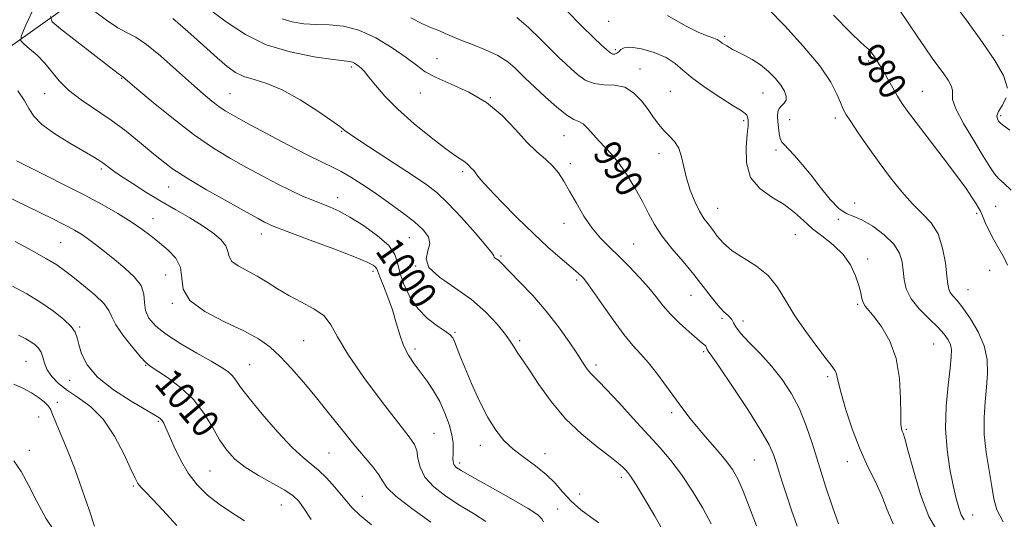
# Model space of a CAD drawing. Extents: x 2069800 to 2072700, y 317300 to 320200.
# Drawn here: x 2071180 to 2071466, y 319690 to 319835 of the extents above; entities that cross this region are included whole.
import ezdxf
from ezdxf.enums import TextEntityAlignment as Align

# ---------------------------------------------------------------- set-up
doc = ezdxf.new("R2010")
doc.units = 0
doc.header["$MEASUREMENT"] = 0
for name, color, linetype, lineweight in [('DTM HARD BREAKLINE', 7, 'Continuous', 0), ('DTM SPOT ELEVATION', 2, 'Continuous', 13), ('INDEX CONTOUR', 41, 'Continuous', 13), ('INDEX CONTOUR LABEL', 244, 'Continuous', 0), ('INTERMEDIATE CONTOUR', 44, 'Continuous', 0)]:
    doc.layers.add(name, color=color, linetype=linetype, lineweight=lineweight)
doc.styles.add('Style-ITALICS', font='ITALICS.shx')

msp = doc.modelspace()

# ---------------------------------------------------------------- linework, layer by layer
at = {"layer": 'DTM HARD BREAKLINE'}
msp.add_polyline3d([(2070960.94, 319668.91, 1045.2), (2070996.91, 319697.17, 1037.7), (2071028.74, 319724.81, 1030.95), (2071061.16, 319753.23, 1024.74), (2071099.7, 319771.77, 1017.16), (2071139.83, 319808.88, 1010.25), (2071175.4, 319826.04, 1003.13), (2071210.59, 319851.1, 994.88), (2071242.01, 319872.61, 987.42), (2071282.73, 319898.86, 980.98), (2071307.05, 319924.13, 974.58), (2071331.36, 319944.26, 970.27), (2071360.61, 319957.47, 966.97), (2071389.47, 319982.15, 964.21)], dxfattribs=at)
at = {"layer": 'DTM SPOT ELEVATION'}
for p in [(2071351.42, 319834.97, 984.8), (2071385.03, 319830.66, 983.7), (2071465.85, 319830.97, 975.2), (2071353.29, 319826.74, 985.7), (2071301.59, 319824.16, 991.1), (2071426.91, 319823.48, 980.3), (2071276.72, 319821.74, 994.3), (2071360.49, 319821.17, 987.4), (2071209.98, 319818.45, 1000.1), (2071187.61, 319813.97, 1002.6), (2071241.42, 319813.99, 997.1), (2071296.75, 319814.18, 992.8), (2071369.33, 319814.7, 986.9), (2071396.17, 319814.23, 984.9), (2071442.45, 319814.7, 979.1), (2071316.99, 319812.88, 992), (2071465.21, 319807.58, 975.7), (2071390.58, 319806.16, 986.3), (2071403.89, 319806.4, 983.2), (2071417.2, 319806.95, 982.4), (2071273.89, 319803.05, 996.1), (2071338.45, 319801.83, 990.8), (2071366.04, 319796.54, 988.6), (2071399.97, 319797.64, 984.3), (2071340.29, 319793.65, 991.6), (2071204.13, 319792.16, 1004.3), (2071308.97, 319791.38, 994.3), (2071223.68, 319786.88, 1002.8), (2071272.68, 319783.8, 999.4), (2071422.84, 319782.22, 983.6), (2071383.02, 319780.71, 987.2), (2071458.2, 319779.2, 980.3), (2071463.71, 319781.29, 979), (2071219.15, 319777.68, 1005.3), (2071338.39, 319776.3, 992.6), (2071418.03, 319777.5, 984.1), (2071250.59, 319773.26, 1002.6), (2071192.28, 319770.68, 1009), (2071293.48, 319772.2, 998.9), (2071405.6, 319773, 987), (2071358.63, 319770.35, 991.1), (2071320.09, 319766.82, 995.8), (2071426.54, 319766, 985.6), (2071282.99, 319762.34, 1002.4), (2071295.33, 319763.89, 998), (2071462.04, 319762.63, 980.9), (2071222.82, 319761.36, 1007), (2071342.09, 319759.91, 994.3), (2071455.69, 319757.05, 981.1), (2071375.31, 319755.42, 990.8), (2071224.68, 319753.09, 1006.1), (2071423.69, 319752.79, 986.2), (2071384.32, 319748.72, 991), (2071390.41, 319748, 989.3), (2071197.84, 319746.22, 1011.8), (2071306.79, 319744.67, 999.8), (2071262.89, 319742.22, 1005), (2071325.59, 319742.25, 997.7), (2071295.14, 319739.83, 1001.6), (2071379.01, 319739.04, 992.2), (2071445.73, 319741.25, 985), (2071182.23, 319736.24, 1015), (2071217, 319735.07, 1010.1), (2071247.15, 319735.23, 1007.1), (2071347.67, 319735.21, 995.6), (2071194.87, 319730.73, 1012.6), (2071415.01, 319731.82, 988.3), (2071191.35, 319724.32, 1015.6), (2071185.91, 319720.07, 1016.8), (2071369.66, 319721.35, 994.4), (2071220.67, 319718.79, 1012.2), (2071437.83, 319716.49, 985.8), (2071300.65, 319715.35, 1003.1), (2071183.21, 319710.4, 1017.4), (2071314.18, 319711.83, 1000.6), (2071270.18, 319709.65, 1007), (2071332.93, 319709.46, 999.3), (2071393.67, 319707.57, 993), (2071308.12, 319706.67, 1001.6), (2071420.66, 319707.08, 988.6), (2071235.64, 319704.36, 1011), (2071355.05, 319702.53, 998.4), (2071213.35, 319700.05, 1014.2), (2071279.89, 319697.03, 1007.2), (2071342.95, 319697.72, 998.8), (2071256.34, 319694.49, 1010.9), (2071336.54, 319693.31, 1001.2), (2071457.1, 319691.63, 983.3)]:
    msp.add_point(p, dxfattribs=at)
at = {"layer": 'INDEX CONTOUR'}
for points in [[(2071348.533, 319689.368, 1000), (2071346.165, 319690.952, 1000), (2071343.334, 319693.12, 1000), (2071340.535, 319695.612, 1000), (2071338.114, 319698.204, 1000), (2071335.824, 319700.811, 1000), (2071333.27, 319703.382, 1000), (2071330.19, 319705.882, 1000), (2071326.859, 319708.331, 1000), (2071323.689, 319710.763, 1000), (2071320.98, 319713.274, 1000), (2071318.591, 319716.203, 1000), (2071316.272, 319719.948, 1000), (2071313.862, 319724.703, 1000), (2071311.543, 319729.828, 1000), (2071309.585, 319734.476, 1000), (2071308.186, 319737.984, 1000), (2071306.634, 319742.027, 1000), (2071306.117, 319743.081, 1000), (2071305.349, 319743.942, 1000), (2071303.937, 319744.991, 1000), (2071301.641, 319746.556, 1000), (2071298.826, 319748.734, 1000), (2071296.019, 319751.569, 1000), (2071293.662, 319755.012, 1000), (2071291.879, 319758.67, 1000), (2071290.715, 319762.061, 1000), (2071290.071, 319764.852, 1000), (2071289.281, 319767.309, 1000), (2071287.533, 319769.85, 1000), (2071284.308, 319772.742, 1000), (2071280.247, 319775.667, 1000), (2071276.282, 319778.159, 1000), (2071273.115, 319779.887, 1000), (2071270.543, 319781.053, 1000), (2071265.511, 319783.017, 1000), (2071262.523, 319784.262, 1000), (2071259.072, 319785.84, 1000), (2071255.109, 319787.821, 1000), (2071250.766, 319790.11, 1000), (2071246.221, 319792.572, 1000), (2071241.578, 319795.157, 1000), (2071236.643, 319798.153, 1000), (2071231.143, 319801.934, 1000), (2071225.029, 319806.639, 1000), (2071219.12, 319811.473, 1000), (2071214.456, 319815.406, 1000), (2071210.323, 319818.92, 1000), (2071210.048, 319819.116, 1000), (2071209.037, 319819.869, 1000), (2071206.491, 319821.814, 1000), (2071192.291, 319832.802, 1000), (2071189.853, 319834.852, 1000), (2071189.309, 319836.386, 1000)], [(2071467.137, 319764.195, 980), (2071466.179, 319766.345, 980), (2071463.198, 319771.501, 980), (2071461.836, 319774.174, 980), (2071460.731, 319776.608, 980), (2071459.896, 319778.541, 980), (2071459.304, 319779.835, 980), (2071458.768, 319780.832, 980), (2071458.06, 319781.992, 980), (2071456.945, 319783.752, 980), (2071455.145, 319786.416, 980), (2071452.373, 319790.259, 980), (2071448.537, 319795.335, 980), (2071440.656, 319805.58, 980), (2071438.159, 319808.914, 980), (2071436.541, 319811.242, 980), (2071435.263, 319813.306, 980), (2071433.898, 319815.671, 980), (2071432.475, 319818.186, 980), (2071431.139, 319820.522, 980), (2071430.006, 319822.416, 980), (2071429.088, 319823.873, 980), (2071428.37, 319824.965, 980), (2071427.823, 319825.767, 980), (2071427.363, 319826.363, 980), (2071426.887, 319826.843, 980), (2071426.193, 319827.417, 980), (2071424.68, 319828.785, 980), (2071421.635, 319831.769, 980), (2071416.706, 319836.819, 980)], [(2071418.128, 319689.03, 990), (2071416.359, 319693.957, 990), (2071414.376, 319700.014, 990), (2071410.554, 319712.218, 990), (2071408.739, 319717.552, 990), (2071406.759, 319722.4, 990), (2071404.453, 319726.823, 990), (2071401.774, 319730.919, 990), (2071398.702, 319734.792, 990), (2071395.323, 319738.487, 990), (2071392.11, 319741.792, 990), (2071389.642, 319744.435, 990), (2071388.298, 319746.245, 990), (2071387.658, 319747.46, 990), (2071387.105, 319748.414, 990), (2071386.142, 319749.426, 990), (2071384.758, 319750.728, 990), (2071383.063, 319752.531, 990), (2071381.129, 319754.988, 990), (2071378.87, 319758.018, 990), (2071376.161, 319761.482, 990), (2071372.979, 319765.226, 990), (2071369.705, 319769.032, 990), (2071366.825, 319772.667, 990), (2071364.667, 319775.989, 990), (2071362.936, 319779.217, 990), (2071361.182, 319782.66, 990), (2071359.073, 319786.493, 990), (2071356.734, 319790.356, 990), (2071354.411, 319793.757, 990), (2071352.296, 319796.349, 990), (2071350.378, 319798.368, 990), (2071348.598, 319800.2, 990), (2071345.354, 319803.882, 990), (2071343.967, 319805.194, 990), (2071342.723, 319805.89, 990), (2071341.278, 319806.51, 990), (2071339.21, 319807.768, 990), (2071336.289, 319810.126, 990), (2071333.053, 319813.023, 990), (2071327.064, 319818.606, 990), (2071324.252, 319821.358, 990), (2071322.072, 319823.199, 990), (2071319.203, 319825.071, 990), (2071315.651, 319826.769, 990), (2071311.892, 319828.253, 990), (2071308.52, 319829.521, 990), (2071305.958, 319830.584, 990), (2071303.957, 319831.494, 990), (2071302.096, 319832.316, 990), (2071299.984, 319833.157, 990), (2071297.352, 319834.289, 990), (2071293.957, 319836.027, 990)], [(2071265.056, 319690.288, 1010), (2071262.966, 319693.435, 1010), (2071261.411, 319695.602, 1010), (2071259.784, 319697.204, 1010), (2071257.413, 319698.791, 1010), (2071253.878, 319700.784, 1010), (2071249.756, 319703.093, 1010), (2071245.871, 319705.499, 1010), (2071242.848, 319707.869, 1010), (2071240.505, 319710.417, 1010), (2071238.455, 319713.444, 1010), (2071236.338, 319717.13, 1010), (2071233.879, 319721.173, 1010), (2071230.828, 319725.146, 1010), (2071227.104, 319728.674, 1010), (2071223.31, 319731.552, 1010), (2071218.327, 319734.868, 1010), (2071217.048, 319735.932, 1010), (2071215.515, 319737.591, 1010), (2071213.142, 319740.366, 1010), (2071210.461, 319743.714, 1010), (2071208.277, 319746.829, 1010), (2071207.109, 319749.137, 1010), (2071206.3, 319750.992, 1010), (2071204.902, 319752.988, 1010), (2071202.268, 319755.526, 1010), (2071198.953, 319758.287, 1010), (2071195.813, 319760.769, 1010), (2071193.414, 319762.636, 1010), (2071191.161, 319764.23, 1010), (2071188.169, 319766.06, 1010), (2071183.883, 319768.461, 1010), (2071179.063, 319771.062, 1010)]]:
    msp.add_polyline3d(points, dxfattribs=at)
at = {"layer": 'INTERMEDIATE CONTOUR'}
for points in [[(2071467.155, 319815.627, 976), (2071466.011, 319819.249, 976), (2071463.504, 319823.649, 976), (2071459.95, 319828.841, 976), (2071455.731, 319834.683, 976), (2071448.032, 319845.139, 976)], [(2071332.501, 319689.602, 1002), (2071331.952, 319690.506, 1002), (2071330.785, 319691.64, 1002), (2071327.98, 319693.522, 1002), (2071322.968, 319696.438, 1002), (2071316.993, 319699.769, 1002), (2071311.75, 319702.663, 1002), (2071308.531, 319704.494, 1002), (2071307.006, 319705.527, 1002), (2071306.442, 319706.25, 1002), (2071306.215, 319707.073, 1002), (2071306.155, 319708.083, 1002), (2071306.203, 319709.287, 1002), (2071306.282, 319710.72, 1002), (2071306.231, 319712.528, 1002), (2071305.873, 319714.885, 1002), (2071305.071, 319717.877, 1002), (2071303.864, 319721.234, 1002), (2071302.333, 319724.599, 1002), (2071300.565, 319727.686, 1002), (2071298.666, 319730.489, 1002), (2071294.914, 319735.53, 1002), (2071293.254, 319738.039, 1002), (2071291.843, 319740.805, 1002), (2071290.716, 319743.977, 1002), (2071289.712, 319747.474, 1002), (2071288.62, 319751.155, 1002), (2071287.313, 319754.84, 1002), (2071285.995, 319758.172, 1002), (2071284.95, 319760.746, 1002), (2071284.063, 319763.111, 1002), (2071283.747, 319763.592, 1002), (2071283.05, 319764.133, 1002), (2071281.256, 319765.038, 1002), (2071277.564, 319766.585, 1002), (2071271.607, 319768.899, 1002), (2071264.773, 319771.485, 1002), (2071255.29, 319775.042, 1002), (2071253.501, 319775.74, 1002), (2071252.547, 319776.163, 1002), (2071251.508, 319776.689, 1002), (2071249.632, 319777.702, 1002), (2071246.212, 319779.585, 1002), (2071240.886, 319782.542, 1002), (2071234.684, 319786.06, 1002), (2071228.981, 319789.446, 1002), (2071224.784, 319792.197, 1002), (2071221.625, 319794.574, 1002), (2071218.664, 319797.03, 1002), (2071215.229, 319799.899, 1002), (2071211.292, 319803.055, 1002), (2071206.989, 319806.25, 1002), (2071198.23, 319812.188, 1002), (2071194.591, 319814.991, 1002), (2071191.875, 319817.74, 1002), (2071187.73, 319822.893, 1002), (2071185.486, 319825.166, 1002), (2071183.289, 319827.064, 1002), (2071181.566, 319828.429, 1002), (2071180.693, 319829.327, 1002), (2071180.864, 319830.74, 1002), (2071182.226, 319833.882, 1002), (2071184.761, 319839.467, 1002)], [(2071394.326, 319688.417, 994), (2071392.25, 319693.788, 994), (2071390.456, 319698.56, 994), (2071388.922, 319702.106, 994), (2071387.363, 319704.847, 994), (2071385.427, 319707.457, 994), (2071382.892, 319710.45, 994), (2071380.051, 319713.672, 994), (2071377.326, 319716.809, 994), (2071375.016, 319719.651, 994), (2071372.923, 319722.421, 994), (2071368.214, 319728.93, 994), (2071365.544, 319732.525, 994), (2071362.986, 319735.76, 994), (2071360.702, 319738.364, 994), (2071358.433, 319740.88, 994), (2071355.815, 319744.054, 994), (2071352.651, 319748.33, 994), (2071349.406, 319752.943, 994), (2071346.712, 319756.823, 994), (2071345.025, 319759.182, 994), (2071344.094, 319760.361, 994), (2071343.489, 319760.98, 994), (2071342.807, 319761.6, 994), (2071341.729, 319762.535, 994), (2071337.284, 319766.331, 994), (2071333.758, 319769.438, 994), (2071329.522, 319773.355, 994), (2071324.811, 319777.947, 994), (2071320.254, 319782.567, 994), (2071316.579, 319786.443, 994), (2071314.312, 319789.002, 994), (2071313.148, 319790.465, 994), (2071312.576, 319791.254, 994), (2071312.166, 319791.742, 994), (2071311.409, 319792.487, 994), (2071310.965, 319792.973, 994), (2071310.407, 319793.548, 994), (2071309.681, 319794.159, 994), (2071306.956, 319795.968, 994), (2071304.093, 319798.013, 994), (2071299.84, 319801.26, 994), (2071294.889, 319805.276, 994), (2071290.167, 319809.45, 994), (2071286.417, 319813.244, 994), (2071283.659, 319816.425, 994), (2071281.732, 319818.835, 994), (2071280.463, 319820.393, 994), (2071279.625, 319821.32, 994), (2071278.973, 319821.912, 994), (2071278.316, 319822.412, 994), (2071277.647, 319822.833, 994), (2071277.004, 319823.131, 994), (2071276.27, 319823.301, 994), (2071271.417, 319823.909, 994), (2071265.867, 319824.722, 994), (2071258.97, 319826.105, 994), (2071252.004, 319828.224, 994), (2071245.918, 319831.186, 994), (2071240.366, 319834.876, 994), (2071234.674, 319839.118, 994)], [(2071366.927, 319687.457, 998), (2071364.787, 319691.299, 998), (2071362.587, 319695.016, 998), (2071359.378, 319700.374, 998), (2071358.334, 319702.04, 998), (2071357.563, 319703.158, 998), (2071356.938, 319703.94, 998), (2071356.325, 319704.625, 998), (2071355.535, 319705.457, 998), (2071354.167, 319706.698, 998), (2071351.767, 319708.619, 998), (2071348.069, 319711.428, 998), (2071343.556, 319715.101, 998), (2071338.9, 319719.555, 998), (2071334.682, 319724.592, 998), (2071331.134, 319729.555, 998), (2071328.397, 319733.67, 998), (2071326.545, 319736.385, 998), (2071325.367, 319738.037, 998), (2071324.585, 319739.185, 998), (2071323.907, 319740.344, 998), (2071322.987, 319741.857, 998), (2071321.467, 319744.021, 998), (2071319.057, 319747.015, 998), (2071315.737, 319750.539, 998), (2071311.557, 319754.173, 998), (2071306.743, 319757.568, 998), (2071302.251, 319760.665, 998), (2071299.217, 319763.473, 998), (2071298.375, 319766.007, 998), (2071298.869, 319768.302, 998), (2071299.444, 319770.399, 998), (2071299.062, 319772.367, 998), (2071297.557, 319774.4, 998), (2071294.982, 319776.721, 998), (2071291.463, 319779.466, 998), (2071287.427, 319782.41, 998), (2071283.379, 319785.239, 998), (2071279.731, 319787.697, 998), (2071276.535, 319789.731, 998), (2071273.749, 319791.348, 998), (2071271.209, 319792.641, 998), (2071268.247, 319794.051, 998), (2071264.072, 319796.11, 998), (2071258.258, 319799.128, 998), (2071251.843, 319802.54, 998), (2071246.23, 319805.559, 998), (2071242.453, 319807.616, 998), (2071240.06, 319809.009, 998), (2071238.231, 319810.248, 998), (2071236.231, 319811.803, 998), (2071233.684, 319813.959, 998), (2071230.299, 319816.962, 998), (2071225.972, 319820.863, 998), (2071221.33, 319824.951, 998), (2071217.184, 319828.32, 998), (2071214.089, 319830.366, 998), (2071211.572, 319831.672, 998), (2071208.901, 319833.119, 998), (2071205.598, 319835.324, 998), (2071202.186, 319837.838, 998)], [(2071433.966, 319689.061, 988), (2071432.253, 319693.131, 988), (2071430.682, 319697.189, 988), (2071428.807, 319701.251, 988), (2071426.662, 319705.605, 988), (2071424.404, 319710.609, 988), (2071422.203, 319716.394, 988), (2071420.276, 319722.176, 988), (2071418.856, 319726.949, 988), (2071418.085, 319729.978, 988), (2071417.746, 319731.638, 988), (2071417.535, 319732.584, 988), (2071417.142, 319733.443, 988), (2071416.247, 319734.744, 988), (2071414.528, 319736.991, 988), (2071411.819, 319740.506, 988), (2071408.585, 319744.873, 988), (2071405.452, 319749.497, 988), (2071402.85, 319753.862, 988), (2071400.441, 319757.774, 988), (2071397.697, 319761.13, 988), (2071394.277, 319763.878, 988), (2071390.6, 319766.208, 988), (2071387.274, 319768.369, 988), (2071384.76, 319770.544, 988), (2071382.931, 319772.649, 988), (2071381.513, 319774.532, 988), (2071380.263, 319776.137, 988), (2071379.052, 319777.778, 988), (2071377.782, 319779.864, 988), (2071376.404, 319782.676, 988), (2071375.064, 319785.987, 988), (2071373.955, 319789.443, 988), (2071373.187, 319792.728, 988), (2071372.542, 319795.674, 988), (2071371.714, 319798.151, 988), (2071370.487, 319800.096, 988), (2071368.985, 319801.715, 988), (2071367.419, 319803.284, 988), (2071365.937, 319805.035, 988), (2071364.45, 319807.047, 988), (2071362.811, 319809.354, 988), (2071360.889, 319811.9, 988), (2071358.64, 319814.257, 988), (2071356.044, 319815.898, 988), (2071353.123, 319816.508, 988), (2071350.081, 319816.603, 988), (2071347.171, 319816.91, 988), (2071344.597, 319817.963, 988), (2071342.376, 319819.541, 988), (2071340.478, 319821.23, 988), (2071338.81, 319822.761, 988), (2071337.027, 319824.436, 988), (2071334.721, 319826.699, 988), (2071331.637, 319829.795, 988), (2071328.135, 319833.193, 988), (2071324.727, 319836.158, 988)], [(2071447.031, 319686.487, 986), (2071444.36, 319691.151, 986), (2071441.929, 319697.599, 986), (2071439.843, 319704.595, 986), (2071438.276, 319710.425, 986), (2071437.334, 319713.828, 986), (2071436.855, 319715.341, 986), (2071436.609, 319715.955, 986), (2071436.412, 319716.607, 986), (2071436.254, 319718.016, 986), (2071436.174, 319720.846, 986), (2071436.135, 319725.485, 986), (2071435.82, 319731.211, 986), (2071434.842, 319737.025, 986), (2071432.975, 319742.082, 986), (2071430.652, 319746.145, 986), (2071428.47, 319749.136, 986), (2071425.896, 319752.302, 986), (2071425.297, 319753.315, 986), (2071424.924, 319754.517, 986), (2071424.568, 319756.119, 986), (2071424.01, 319758.287, 986), (2071423.052, 319761.094, 986), (2071421.569, 319764.229, 986), (2071419.459, 319767.291, 986), (2071416.701, 319769.979, 986), (2071413.615, 319772.392, 986), (2071410.603, 319774.722, 986), (2071407.931, 319777.114, 986), (2071405.314, 319779.509, 986), (2071402.33, 319781.795, 986), (2071398.765, 319783.963, 986), (2071395.246, 319786.412, 986), (2071392.606, 319789.645, 986), (2071391.435, 319793.911, 986), (2071391.33, 319798.448, 986), (2071391.643, 319802.238, 986), (2071391.846, 319804.535, 986), (2071391.897, 319805.672, 986), (2071391.873, 319806.25, 986), (2071391.829, 319806.768, 986), (2071391.722, 319807.293, 986), (2071391.487, 319807.788, 986), (2071390.99, 319808.281, 986), (2071389.833, 319809.067, 986), (2071387.547, 319810.504, 986), (2071383.908, 319812.809, 986), (2071379.659, 319815.616, 986), (2071375.783, 319818.417, 986), (2071372.963, 319820.807, 986), (2071370.671, 319822.789, 986), (2071368.076, 319824.472, 986), (2071364.631, 319825.914, 986), (2071360.914, 319826.98, 986), (2071357.793, 319827.487, 986), (2071355.899, 319827.337, 986), (2071354.936, 319826.78, 986), (2071354.378, 319826.151, 986), (2071353.8, 319825.721, 986), (2071353.188, 319825.514, 986), (2071352.633, 319825.489, 986), (2071352.164, 319825.634, 986), (2071351.606, 319826.037, 986), (2071350.724, 319826.814, 986), (2071349.276, 319828.119, 986), (2071346.99, 319830.267, 986), (2071343.586, 319833.608, 986), (2071339.022, 319838.234, 986)], [(2071454.578, 319690.236, 984), (2071453.756, 319691.667, 984), (2071453.053, 319693.649, 984), (2071452.304, 319696.447, 984), (2071451.444, 319700.188, 984), (2071450.471, 319704.935, 984), (2071449.619, 319710.521, 984), (2071449.183, 319716.719, 984), (2071449.353, 319723.213, 984), (2071449.9, 319729.328, 984), (2071450.49, 319734.3, 984), (2071450.843, 319737.599, 984), (2071450.888, 319739.643, 984), (2071450.615, 319741.083, 984), (2071449.976, 319742.493, 984), (2071448.818, 319744.122, 984), (2071446.958, 319746.14, 984), (2071444.357, 319748.652, 984), (2071441.545, 319751.494, 984), (2071439.194, 319754.438, 984), (2071437.8, 319757.295, 984), (2071437.153, 319760.03, 984), (2071436.868, 319762.647, 984), (2071436.553, 319765.168, 984), (2071435.787, 319767.68, 984), (2071434.146, 319770.289, 984), (2071431.396, 319773.013, 984), (2071428.071, 319775.52, 984), (2071424.902, 319777.389, 984), (2071422.414, 319778.409, 984), (2071420.342, 319779.21, 984), (2071418.22, 319780.631, 984), (2071415.703, 319783.26, 984), (2071412.922, 319786.694, 984), (2071410.128, 319790.28, 984), (2071407.55, 319793.457, 984), (2071405.332, 319796.036, 984), (2071403.596, 319797.917, 984), (2071402.415, 319799.096, 984), (2071401.676, 319799.945, 984), (2071401.217, 319800.927, 984), (2071400.9, 319802.382, 984), (2071400.675, 319804.142, 984), (2071400.519, 319805.911, 984), (2071400.431, 319807.447, 984), (2071400.507, 319808.71, 984), (2071400.871, 319809.714, 984), (2071401.569, 319810.501, 984), (2071402.353, 319811.23, 984), (2071402.901, 319812.094, 984), (2071402.943, 319813.244, 984), (2071402.431, 319814.698, 984), (2071401.37, 319816.435, 984), (2071399.786, 319818.404, 984), (2071397.786, 319820.435, 984), (2071395.494, 319822.325, 984), (2071393.061, 319823.91, 984), (2071390.733, 319825.176, 984), (2071388.778, 319826.147, 984), (2071387.386, 319826.86, 984), (2071386.423, 319827.394, 984), (2071385.676, 319827.841, 984), (2071384.978, 319828.275, 984), (2071384.341, 319828.691, 984), (2071383.824, 319829.063, 984), (2071383.423, 319829.384, 984), (2071382.894, 319829.705, 984), (2071381.93, 319830.094, 984), (2071380.237, 319830.667, 984), (2071377.561, 319831.74, 984), (2071373.656, 319833.675, 984), (2071368.492, 319836.687, 984)], [(2071465.96, 319689.585, 982), (2071464.054, 319693.139, 982), (2071463.164, 319696.323, 982), (2071462.592, 319699.924, 982), (2071461.818, 319704.504, 982), (2071460.993, 319709.724, 982), (2071460.443, 319715.018, 982), (2071460.395, 319719.936, 982), (2071460.701, 319724.464, 982), (2071461.119, 319728.705, 982), (2071461.396, 319732.758, 982), (2071461.249, 319736.736, 982), (2071460.385, 319740.75, 982), (2071458.647, 319744.823, 982), (2071456.427, 319748.627, 982), (2071454.253, 319751.74, 982), (2071452.55, 319753.873, 982), (2071451.347, 319755.254, 982), (2071450.571, 319756.239, 982), (2071450.128, 319757.212, 982), (2071449.86, 319758.661, 982), (2071449.588, 319761.104, 982), (2071449.136, 319764.822, 982), (2071448.331, 319769.164, 982), (2071447.004, 319773.243, 982), (2071445.037, 319776.431, 982), (2071442.528, 319779.119, 982), (2071439.632, 319781.96, 982), (2071436.493, 319785.457, 982), (2071433.221, 319789.53, 982), (2071429.916, 319793.953, 982), (2071426.711, 319798.457, 982), (2071423.86, 319802.601, 982), (2071421.65, 319805.904, 982), (2071420.255, 319808.085, 982), (2071419.392, 319809.672, 982), (2071418.668, 319811.39, 982), (2071417.663, 319813.876, 982), (2071415.85, 319817.378, 982), (2071412.672, 319822.053, 982), (2071407.887, 319827.827, 982), (2071402.49, 319833.723, 982), (2071397.787, 319838.534, 982)], [(2071468.203, 319785.983, 978), (2071466.213, 319787.899, 978), (2071464.683, 319789.304, 978), (2071463.441, 319790.74, 978), (2071462.078, 319792.748, 978), (2071460.133, 319795.87, 978), (2071457.363, 319800.356, 978), (2071454.42, 319805.324, 978), (2071452.178, 319809.599, 978), (2071451.246, 319812.325, 978), (2071451.167, 319813.897, 978), (2071451.216, 319815.029, 978), (2071450.81, 319816.314, 978), (2071449.921, 319817.875, 978), (2071448.66, 319819.718, 978), (2071445.322, 319824.352, 978), (2071443.268, 319827.273, 978), (2071440.972, 319830.649, 978), (2071435.927, 319838.178, 978)], [(2071381.192, 319689.074, 996), (2071378.719, 319693.564, 996), (2071375.709, 319698.567, 996), (2071372.539, 319703.353, 996), (2071369.47, 319707.415, 996), (2071366.297, 319711.131, 996), (2071358.532, 319719.682, 996), (2071354.328, 319724.283, 996), (2071350.797, 319728.069, 996), (2071348.456, 319730.451, 996), (2071347.038, 319731.817, 996), (2071346.082, 319732.8, 996), (2071345.164, 319733.976, 996), (2071343.989, 319735.703, 996), (2071342.296, 319738.285, 996), (2071339.888, 319741.899, 996), (2071336.83, 319746.233, 996), (2071333.249, 319750.851, 996), (2071329.348, 319755.325, 996), (2071325.626, 319759.264, 996), (2071319.896, 319765.116, 996), (2071319.368, 319765.606, 996), (2071318.893, 319765.96, 996), (2071318.47, 319766.258, 996), (2071318.192, 319766.516, 996), (2071318.025, 319766.85, 996), (2071317.435, 319767.777, 996), (2071315.763, 319769.919, 996), (2071312.611, 319773.613, 996), (2071308.624, 319778.065, 996), (2071304.705, 319782.198, 996), (2071301.463, 319785.247, 996), (2071298.327, 319787.699, 996), (2071294.43, 319790.35, 996), (2071289.26, 319793.736, 996), (2071279.135, 319800.308, 996), (2071276.401, 319802.108, 996), (2071275.159, 319802.967, 996), (2071274.702, 319803.34, 996), (2071274.327, 319803.682, 996), (2071273.33, 319804.458, 996), (2071271.01, 319806.129, 996), (2071266.944, 319808.938, 996), (2071261.824, 319812.231, 996), (2071256.622, 319815.131, 996), (2071252.134, 319816.996, 996), (2071248.448, 319818.111, 996), (2071245.48, 319818.997, 996), (2071243.057, 319820.136, 996), (2071240.661, 319821.854, 996), (2071237.69, 319824.439, 996), (2071233.746, 319828.018, 996), (2071229.247, 319832.057, 996), (2071224.82, 319835.863, 996)], [(2071406.121, 319688.391, 992), (2071404.486, 319693.008, 992), (2071402.994, 319697.504, 992), (2071401.769, 319701.283, 992), (2071400.789, 319704.359, 992), (2071399.994, 319706.895, 992), (2071399.232, 319709.176, 992), (2071397.97, 319711.972, 992), (2071395.584, 319716.174, 992), (2071391.748, 319722.243, 992), (2071387.348, 319728.919, 992), (2071383.572, 319734.511, 992), (2071381.315, 319737.767, 992), (2071380.307, 319739.175, 992), (2071379.989, 319739.659, 992), (2071379.877, 319739.988, 992), (2071379.795, 319740.308, 992), (2071379.642, 319740.609, 992), (2071379.296, 319740.933, 992), (2071378.515, 319741.544, 992), (2071377.037, 319742.757, 992), (2071374.727, 319744.769, 992), (2071371.983, 319747.304, 992), (2071369.334, 319749.968, 992), (2071367.15, 319752.47, 992), (2071365.178, 319754.938, 992), (2071363.01, 319757.604, 992), (2071360.352, 319760.611, 992), (2071357.38, 319763.758, 992), (2071354.386, 319766.756, 992), (2071351.605, 319769.426, 992), (2071349.025, 319772.037, 992), (2071346.574, 319774.967, 992), (2071344.213, 319778.455, 992), (2071342.004, 319782.18, 992), (2071340.043, 319785.679, 992), (2071338.367, 319788.595, 992), (2071336.793, 319790.992, 992), (2071335.079, 319793.035, 992), (2071333.02, 319794.936, 992), (2071330.557, 319797.071, 992), (2071327.668, 319799.864, 992), (2071324.318, 319803.55, 992), (2071320.423, 319807.636, 992), (2071315.888, 319811.441, 992), (2071310.76, 319814.444, 992), (2071305.642, 319816.756, 992), (2071301.283, 319818.644, 992), (2071298.144, 319820.38, 992), (2071295.563, 319822.244, 992), (2071292.591, 319824.516, 992), (2071288.544, 319827.324, 992), (2071283.775, 319830.17, 992), (2071278.895, 319832.401, 992), (2071274.398, 319833.555, 992), (2071270.295, 319833.941, 992), (2071266.475, 319834.056, 992), (2071262.867, 319834.325, 992), (2071259.54, 319834.87, 992), (2071256.601, 319835.739, 992)], [(2071315.748, 319689.747, 1004), (2071312.154, 319692.025, 1004), (2071308.122, 319694.462, 1004), (2071304.133, 319697.062, 1004), (2071300.628, 319699.793, 1004), (2071298.037, 319702.615, 1004), (2071296.627, 319705.454, 1004), (2071296.018, 319708.101, 1004), (2071295.669, 319710.315, 1004), (2071295.027, 319712.083, 1004), (2071293.5, 319714.319, 1004), (2071290.49, 319718.164, 1004), (2071285.731, 319724.301, 1004), (2071280.303, 319731.569, 1004), (2071275.623, 319738.344, 1004), (2071272.684, 319743.371, 1004), (2071270.778, 319746.867, 1004), (2071268.771, 319749.417, 1004), (2071265.816, 319751.536, 1004), (2071262.21, 319753.455, 1004), (2071258.533, 319755.333, 1004), (2071255.238, 319757.282, 1004), (2071252.245, 319759.22, 1004), (2071249.345, 319761.011, 1004), (2071243.852, 319763.948, 1004), (2071242.03, 319765.278, 1004), (2071241.214, 319766.656, 1004), (2071240.867, 319768.138, 1004), (2071240.255, 319769.773, 1004), (2071238.788, 319771.594, 1004), (2071236.459, 319773.578, 1004), (2071233.402, 319775.691, 1004), (2071229.76, 319777.908, 1004), (2071225.7, 319780.25, 1004), (2071221.392, 319782.752, 1004), (2071217.045, 319785.394, 1004), (2071213.017, 319787.953, 1004), (2071209.702, 319790.153, 1004), (2071207.369, 319791.794, 1004), (2071204.574, 319793.877, 1004), (2071203.36, 319794.696, 1004), (2071201.652, 319795.732, 1004), (2071194.974, 319799.631, 1004), (2071190.573, 319802.371, 1004), (2071186.817, 319805.085, 1004), (2071184.471, 319807.455, 1004), (2071183.035, 319809.676, 1004), (2071181.689, 319812.076, 1004), (2071179.82, 319814.849, 1004)], [(2071467.806, 319803.355, 976), (2071465.769, 319804.838, 976), (2071464.9, 319805.577, 976), (2071464.548, 319806.052, 976), (2071464.225, 319806.675, 976), (2071464.107, 319807.581, 976), (2071464.538, 319808.84, 976), (2071465.661, 319810.529, 976), (2071466.819, 319812.753, 976)], [(2071299.735, 319689.561, 1006), (2071294.246, 319693.502, 1006), (2071289.617, 319697.099, 1006), (2071286.988, 319699.636, 1006), (2071285.698, 319701.487, 1006), (2071284.634, 319703.296, 1006), (2071282.892, 319705.604, 1006), (2071277.412, 319712.129, 1006), (2071274.003, 319716.343, 1006), (2071270.348, 319720.94, 1006), (2071266.588, 319725.624, 1006), (2071262.86, 319730.116, 1006), (2071259.295, 319734.2, 1006), (2071256.017, 319737.671, 1006), (2071253.018, 319740.43, 1006), (2071249.733, 319742.776, 1006), (2071245.463, 319745.111, 1006), (2071239.881, 319747.754, 1006), (2071234.148, 319750.703, 1006), (2071229.801, 319753.875, 1006), (2071227.88, 319757.173, 1006), (2071227.455, 319760.433, 1006), (2071227.101, 319763.481, 1006), (2071225.718, 319766.181, 1006), (2071223.502, 319768.566, 1006), (2071220.974, 319770.71, 1006), (2071218.508, 319772.701, 1006), (2071215.9, 319774.678, 1006), (2071212.795, 319776.796, 1006), (2071208.922, 319779.171, 1006), (2071204.321, 319781.786, 1006), (2071199.111, 319784.583, 1006), (2071193.524, 319787.46, 1006), (2071188.23, 319790.116, 1006), (2071179.465, 319794.444, 1006)], [(2071282.521, 319688.754, 1008), (2071279.112, 319691.568, 1008), (2071276.878, 319693.693, 1008), (2071275.337, 319695.481, 1008), (2071273.815, 319697.413, 1008), (2071271.803, 319699.809, 1008), (2071269.469, 319702.372, 1008), (2071267.145, 319704.643, 1008), (2071265.014, 319706.392, 1008), (2071262.669, 319708.281, 1008), (2071259.551, 319711.196, 1008), (2071255.363, 319715.674, 1008), (2071250.846, 319720.851, 1008), (2071247, 319725.513, 1008), (2071244.549, 319728.737, 1008), (2071243.126, 319730.758, 1008), (2071242.085, 319732.101, 1008), (2071240.825, 319733.252, 1008), (2071238.921, 319734.543, 1008), (2071235.988, 319736.265, 1008), (2071231.859, 319738.6, 1008), (2071227.226, 319741.302, 1008), (2071222.994, 319744.017, 1008), (2071219.892, 319746.475, 1008), (2071217.927, 319748.747, 1008), (2071216.93, 319750.989, 1008), (2071216.642, 319753.327, 1008), (2071216.443, 319755.764, 1008), (2071215.624, 319758.274, 1008), (2071213.683, 319760.823, 1008), (2071210.933, 319763.354, 1008), (2071207.893, 319765.81, 1008), (2071205.003, 319768.118, 1008), (2071202.385, 319770.189, 1008), (2071200.087, 319771.926, 1008), (2071198.114, 319773.276, 1008), (2071196.329, 319774.353, 1008), (2071194.557, 319775.314, 1008), (2071192.608, 319776.315, 1008), (2071190.245, 319777.495, 1008), (2071175.095, 319784.938, 1008)], [(2071245.697, 319689.898, 1012), (2071241.928, 319692.338, 1012), (2071238.318, 319694.721, 1012), (2071234.972, 319697.35, 1012), (2071231.949, 319700.348, 1012), (2071229.294, 319703.787, 1012), (2071227.047, 319707.636, 1012), (2071225.224, 319711.447, 1012), (2071222.88, 319716.879, 1012), (2071222.222, 319718.249, 1012), (2071221.72, 319719.077, 1012), (2071221.134, 319719.696, 1012), (2071219.858, 319720.545, 1012), (2071212.787, 319724.665, 1012), (2071207.62, 319727.984, 1012), (2071203.024, 319731.629, 1012), (2071200.013, 319735.208, 1012), (2071198.371, 319738.455, 1012), (2071197.573, 319741.126, 1012), (2071197.103, 319743.097, 1012), (2071196.497, 319744.696, 1012), (2071195.303, 319746.365, 1012), (2071193.173, 319748.442, 1012), (2071190.198, 319750.839, 1012), (2071186.572, 319753.364, 1012), (2071182.51, 319755.836, 1012), (2071178.303, 319758.124, 1012)], [(2071226.01, 319688.583, 1014), (2071222.008, 319692.963, 1014), (2071218.976, 319696.177, 1014), (2071216.893, 319698.315, 1014), (2071215.556, 319699.714, 1014), (2071214.713, 319700.786, 1014), (2071213.924, 319702.265, 1014), (2071212.702, 319704.956, 1014), (2071210.677, 319709.335, 1014), (2071207.926, 319714.552, 1014), (2071204.65, 319719.422, 1014), (2071201.065, 319723.046, 1014), (2071197.488, 319725.656, 1014), (2071194.259, 319727.769, 1014), (2071191.656, 319729.811, 1014), (2071189.709, 319731.838, 1014), (2071188.387, 319733.812, 1014), (2071187.615, 319735.693, 1014), (2071187.132, 319737.411, 1014), (2071186.638, 319738.892, 1014), (2071185.893, 319740.093, 1014), (2071184.888, 319741.08, 1014), (2071183.677, 319741.948, 1014), (2071182.22, 319742.81, 1014), (2071180.093, 319743.837, 1014)], [(2071202.164, 319688.404, 1016), (2071200.583, 319693.109, 1016), (2071198.585, 319698.931, 1016), (2071196.369, 319705.031, 1016), (2071194.146, 319710.657, 1016), (2071190.683, 319718.947, 1016), (2071189.845, 319721.127, 1016), (2071189.321, 319722.392, 1016), (2071188.66, 319723.349, 1016), (2071187.508, 319724.48, 1016), (2071185.879, 319725.771, 1016), (2071183.878, 319727.085, 1016), (2071181.548, 319728.335, 1016), (2071178.669, 319729.649, 1016)], [(2071191.334, 319685.638, 1018), (2071188.071, 319690.521, 1018), (2071185.341, 319695.511, 1018), (2071182.993, 319700.241, 1018), (2071180.835, 319704.282, 1018), (2071178.73, 319707.336, 1018)]]:
    msp.add_polyline3d(points, dxfattribs=at)

# ---------------------------------------------------------------- texts
at = {"layer": 'INDEX CONTOUR LABEL', "style": 'Style-ITALICS', "width": 0.875}
for s, rotation, p in [('980', 303.1, (2071426.441, 319827.213, 980)), ('990', 303.5, (2071349.886, 319798.874, 990)), ('1000', 304.7, (2071286.71, 319770.588, 1000)), ('1010', 310.3, (2071222.25, 319732.259, 1010))]:
    msp.add_text(s, height=8, rotation=rotation, dxfattribs=at).set_placement(p, align=Align.MIDDLE_LEFT)

doc.saveas('drawing.dxf')
